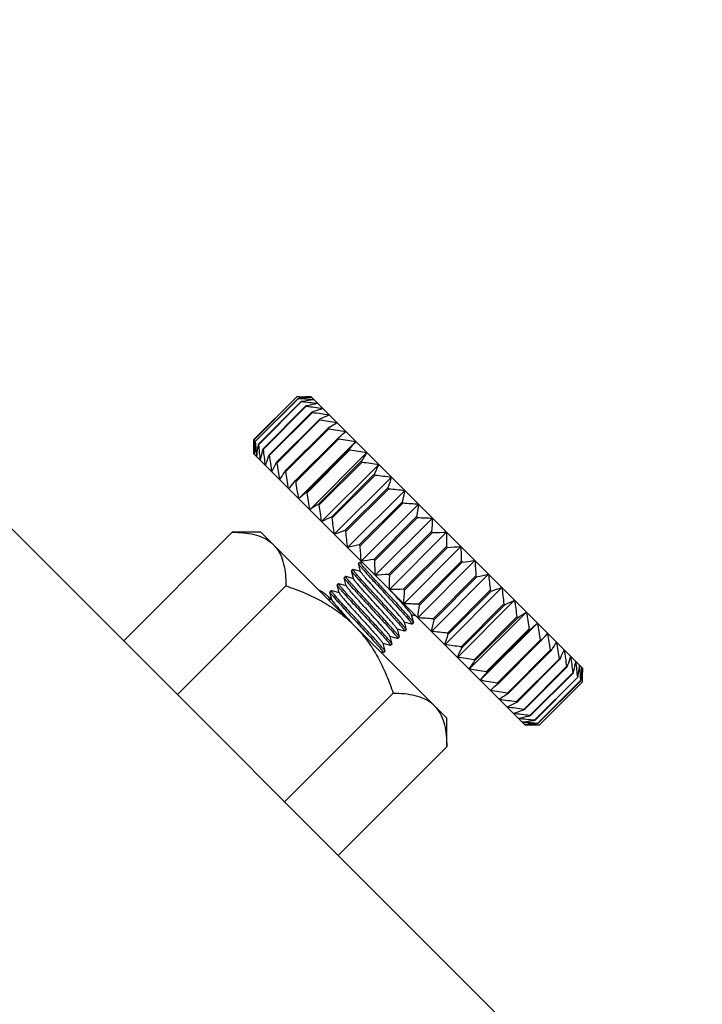
# Model space of a CAD drawing. Units: millimetres. Extents: x 21632 to 272009, y -47598 to 71564.
# Drawn here: x 155989 to 156023, y 33126 to 33175 of the extents above; entities that cross this region are included whole.
import ezdxf

# ---------------------------------------------------------------- set-up
doc = ezdxf.new("R2010")
doc.units = ezdxf.units.MM
doc.header["$LTSCALE"] = 100
doc.layers.add('.video', color=122, linetype='Continuous')

# ---------------------------------------------------------------- blocks, each defined once
blk = doc.blocks.new('UPAD IV Ground-Fly Beam 1m Plan View')
at = {"layer": '.video'}
for p, q in [((-299, -43.75), (-486.818, -43.75)), ((-339.504, -43.75), (-339.504, -51.35)), ((-335.752, -43.75), (-335.752, -51.35)), ((-328.247, -43.75), (-328.247, -51.35)), ((-324.493, -51.35), (-324.493, -43.75)), ((-338.504, -52.35), (-339.504, -51.35)), ((-324.493, -51.35), (-325.493, -52.35)), ((-325.493, -52.35), (-338.504, -52.35)), ((-333.654, -52.475), (-333.994, -52.672)), ((-333.87, -52.35), (-333.654, -52.475)), ((-333.77, -52.472), (-333.661, -52.479)), ((-333.643, -52.468), (-333.654, -52.475)), ((-332.336, -52.366), (-332.268, -52.363)), ((-332.268, -52.363), (-332, -52.35)), ((-330.354, -52.732), (-330.003, -52.528)), ((-330.033, -52.404), (-330.127, -52.35)), ((-330.003, -52.422), (-330.033, -52.404)), ((-329.998, -52.523), (-329.998, -52.427)), ((-333.998, -52.677), (-333.994, -52.672)), ((-333.998, -52.773), (-333.998, -52.677)), ((-333.998, -52.773), (-333.994, -52.778)), ((-333.994, -52.778), (-333.654, -52.975)), ((-333.642, -52.968), (-333.993, -53.172)), ((-330.355, -53.232), (-330.003, -53.028)), ((-330.003, -52.922), (-330.343, -52.725)), ((-329.998, -52.927), (-330.003, -52.922)), ((-329.998, -53.022), (-330.003, -53.028)), ((-329.998, -53.022), (-329.998, -52.927)), ((-333.998, -53.177), (-333.993, -53.172)), ((-333.998, -53.273), (-333.998, -53.177)), ((-333.998, -53.273), (-333.994, -53.278)), ((-333.994, -53.278), (-333.654, -53.475)), ((-333.643, -53.468), (-333.994, -53.672)), ((-330.355, -53.732), (-330.003, -53.528)), ((-330.003, -53.422), (-330.343, -53.225)), ((-329.998, -53.428), (-330.003, -53.422)), ((-329.998, -53.523), (-330.003, -53.528)), ((-329.998, -53.522), (-329.998, -53.428)), ((-333.998, -53.677), (-333.994, -53.672)), ((-333.998, -53.772), (-333.998, -53.677)), ((-333.998, -53.773), (-333.994, -53.778)), ((-333.994, -53.778), (-333.653, -53.975)), ((-333.642, -53.968), (-333.993, -54.172)), ((-330.354, -54.232), (-330.003, -54.028)), ((-330.003, -53.922), (-330.343, -53.725)), ((-329.998, -53.927), (-330.003, -53.922)), ((-329.998, -54.023), (-330.003, -54.028)), ((-329.998, -54.023), (-329.998, -53.928)), ((-333.998, -54.177), (-333.993, -54.172)), ((-333.998, -54.272), (-333.998, -54.178)), ((-333.998, -54.272), (-333.993, -54.278)), ((-333.993, -54.278), (-333.653, -54.475)), ((-333.641, -54.468), (-333.993, -54.672)), ((-330.354, -54.732), (-330.003, -54.528)), ((-330.003, -54.422), (-330.343, -54.225)), ((-329.998, -54.427), (-330.003, -54.422)), ((-329.998, -54.523), (-330.003, -54.528)), ((-329.998, -54.523), (-329.998, -54.427)), ((-341.498, -54.85), (-322.498, -54.85)), ((-341.446, -54.85), (-341.469, -54.876)), ((-338.356, -54.85), (-338.356, -58.85)), ((-337.583, -54.85), (-337.583, -58.85)), ((-336.75, -54.85), (-336.75, -58.85)), ((-335.864, -54.85), (-335.864, -58.85)), ((-334.935, -54.85), (-334.935, -58.85)), ((-333.998, -54.773), (-333.998, -54.678)), ((-333.994, -54.778), (-333.949, -54.804)), ((-333.975, -54.85), (-333.975, -58.85)), ((-333.949, -54.804), (-333.87, -54.85)), ((-332.993, -54.85), (-332.993, -58.85)), ((-332, -54.85), (-332, -58.85)), ((-331.007, -54.85), (-331.007, -58.85)), ((-330.127, -54.85), (-330.343, -54.725)), ((-330.025, -54.85), (-330.025, -58.85)), ((-329.064, -54.85), (-329.064, -58.85)), ((-328.136, -54.85), (-328.136, -58.85)), ((-327.25, -54.85), (-327.25, -58.85)), ((-326.416, -54.85), (-326.416, -58.85)), ((-325.643, -54.85), (-325.643, -58.85)), ((-322.527, -54.876), (-322.55, -54.85)), ((-322.46, -54.888), (-322.498, -54.85)), ((-341.906, -55.266), (-341.986, -55.35)), ((-341.986, -58.35), (-341.986, -55.35)), ((-341.983, -55.35), (-341.894, -55.266)), ((-341.983, -55.35), (-341.983, -58.35)), ((-341.881, -58.35), (-341.881, -55.35)), ((-341.87, -55.35), (-341.881, -55.35)), ((-341.87, -55.35), (-341.87, -58.35)), ((-341.661, -55.341), (-341.667, -55.35)), ((-341.667, -58.35), (-341.667, -55.35)), ((-341.649, -55.35), (-341.667, -55.35)), ((-341.649, -55.35), (-341.649, -58.35)), ((-341.34, -55.339), (-341.347, -55.35)), ((-341.347, -58.35), (-341.347, -55.35)), ((-341.322, -55.35), (-341.347, -55.35)), ((-341.322, -55.35), (-341.322, -58.35)), ((-340.884, -55.266), (-340.925, -55.35)), ((-340.925, -58.35), (-340.925, -55.35)), ((-340.893, -55.35), (-340.925, -55.35)), ((-340.893, -55.35), (-340.893, -58.35)), ((-340.375, -55.266), (-340.405, -55.35)), ((-340.405, -58.35), (-340.405, -55.35)), ((-340.367, -55.35), (-340.405, -55.35)), ((-340.367, -55.35), (-340.367, -58.35)), ((-339.791, -55.341), (-339.793, -55.35)), ((-339.793, -58.35), (-339.793, -55.35)), ((-339.748, -55.35), (-339.793, -55.35)), ((-339.775, -55.266), (-339.791, -55.341)), ((-339.748, -55.35), (-339.748, -58.35)), ((-339.089, -55.266), (-339.095, -55.35)), ((-339.095, -58.35), (-339.095, -55.35)), ((-339.045, -55.35), (-339.095, -55.35)), ((-339.045, -55.35), (-339.045, -58.35)), ((-338.32, -58.35), (-338.32, -55.35)), ((-338.265, -55.35), (-338.32, -55.35)), ((-338.265, -55.35), (-338.265, -58.35)), ((-337.476, -58.35), (-337.476, -55.35)), ((-337.416, -55.35), (-337.476, -55.35)), ((-337.416, -55.35), (-337.416, -58.35)), ((-336.571, -58.35), (-336.571, -55.35)), ((-336.508, -55.35), (-336.571, -55.35)), ((-336.508, -55.35), (-336.508, -58.35)), ((-335.616, -58.35), (-335.616, -55.35)), ((-335.55, -55.35), (-335.616, -55.35)), ((-335.55, -55.35), (-335.55, -58.35)), ((-334.622, -58.35), (-334.622, -55.35)), ((-334.554, -55.35), (-334.622, -55.35)), ((-334.554, -55.35), (-334.554, -58.35)), ((-333.599, -58.35), (-333.599, -55.35)), ((-333.529, -55.35), (-333.599, -55.35)), ((-333.529, -55.35), (-333.529, -58.35)), ((-332.559, -58.35), (-332.559, -55.35)), ((-332.488, -55.35), (-332.559, -55.35)), ((-332.488, -55.35), (-332.488, -58.35)), ((-331.512, -58.35), (-331.512, -55.35)), ((-331.441, -55.35), (-331.512, -55.35)), ((-331.441, -55.35), (-331.441, -58.35)), ((-330.47, -58.35), (-330.47, -55.35)), ((-330.401, -55.35), (-330.47, -55.35)), ((-330.401, -55.35), (-330.401, -58.35)), ((-329.446, -58.35), (-329.446, -55.35)), ((-329.378, -55.35), (-329.446, -55.35)), ((-329.378, -55.35), (-329.378, -58.35)), ((-328.449, -58.35), (-328.449, -55.35)), ((-328.383, -55.35), (-328.449, -55.35)), ((-328.383, -55.35), (-328.383, -58.35)), ((-327.491, -58.35), (-327.491, -55.35)), ((-327.428, -55.35), (-327.491, -55.35)), ((-327.428, -55.35), (-327.428, -58.35)), ((-326.583, -58.35), (-326.583, -55.35)), ((-326.524, -55.35), (-326.583, -55.35)), ((-326.524, -55.35), (-326.524, -58.35)), ((-325.734, -58.35), (-325.734, -55.35)), ((-325.679, -55.35), (-325.734, -55.35)), ((-325.679, -55.35), (-325.679, -58.35)), ((-324.953, -58.35), (-324.953, -55.35)), ((-324.903, -55.35), (-324.953, -55.35)), ((-324.903, -55.35), (-324.909, -55.266)), ((-324.903, -55.35), (-324.903, -58.35)), ((-324.25, -58.35), (-324.25, -55.35)), ((-324.206, -55.35), (-324.25, -55.35)), ((-324.208, -55.341), (-324.223, -55.266)), ((-324.206, -55.35), (-324.208, -55.341)), ((-324.206, -55.35), (-324.206, -58.35)), ((-323.632, -58.35), (-323.632, -55.35)), ((-323.593, -55.35), (-323.632, -55.35)), ((-323.597, -55.338), (-323.623, -55.266)), ((-323.593, -55.35), (-323.597, -55.338)), ((-323.593, -55.35), (-323.593, -58.35)), ((-323.105, -58.35), (-323.105, -55.35)), ((-323.073, -55.35), (-323.105, -55.35)), ((-323.073, -55.35), (-323.079, -55.337)), ((-323.073, -55.35), (-323.073, -58.35)), ((-322.676, -58.35), (-322.676, -55.35)), ((-322.65, -55.35), (-322.676, -55.35)), ((-322.65, -55.35), (-322.657, -55.339)), ((-322.65, -55.35), (-322.65, -58.35)), ((-322.349, -58.35), (-322.349, -55.35)), ((-322.33, -55.35), (-322.349, -55.35)), ((-322.33, -55.35), (-322.337, -55.341)), ((-322.33, -55.35), (-322.33, -58.35)), ((-322.127, -58.35), (-322.127, -55.35)), ((-322.116, -55.35), (-322.127, -55.35)), ((-322.116, -55.35), (-322.116, -58.35)), ((-322.103, -55.266), (-322.014, -55.35)), ((-322.01, -55.35), (-322.091, -55.266)), ((-322.014, -58.35), (-322.014, -55.35)), ((-322.01, -55.35), (-322.01, -58.35)), ((-341.903, -58.437), (-341.986, -58.35)), ((-341.894, -58.434), (-341.983, -58.35)), ((-341.881, -58.35), (-341.87, -58.35)), ((-341.661, -58.359), (-341.667, -58.35)), ((-341.667, -58.35), (-341.649, -58.35)), ((-341.34, -58.361), (-341.347, -58.35)), ((-341.347, -58.35), (-341.322, -58.35)), ((-340.919, -58.363), (-340.925, -58.35)), ((-340.925, -58.35), (-340.893, -58.35)), ((-340.401, -58.362), (-340.405, -58.35)), ((-340.405, -58.35), (-340.367, -58.35)), ((-340.375, -58.437), (-340.401, -58.362)), ((-339.791, -58.359), (-339.793, -58.35)), ((-339.793, -58.35), (-339.748, -58.35)), ((-339.775, -58.437), (-339.791, -58.359)), ((-339.095, -58.35), (-339.045, -58.35)), ((-339.089, -58.437), (-339.095, -58.35)), ((-338.32, -58.35), (-338.265, -58.35)), ((-337.476, -58.35), (-337.416, -58.35)), ((-336.571, -58.35), (-336.508, -58.35)), ((-335.616, -58.35), (-335.55, -58.35)), ((-334.622, -58.35), (-334.554, -58.35)), ((-333.599, -58.35), (-333.529, -58.35)), ((-332.559, -58.35), (-332.488, -58.35)), ((-331.512, -58.35), (-331.441, -58.35)), ((-330.47, -58.35), (-330.401, -58.35)), ((-329.446, -58.35), (-329.378, -58.35)), ((-328.449, -58.35), (-328.383, -58.35)), ((-327.491, -58.35), (-327.428, -58.35)), ((-326.583, -58.35), (-326.524, -58.35)), ((-325.734, -58.35), (-325.679, -58.35)), ((-324.953, -58.35), (-324.903, -58.35)), ((-324.909, -58.434), (-324.903, -58.35)), ((-324.25, -58.35), (-324.206, -58.35)), ((-324.223, -58.434), (-324.208, -58.359)), ((-324.208, -58.359), (-324.206, -58.35)), ((-323.632, -58.35), (-323.593, -58.35)), ((-323.623, -58.434), (-323.593, -58.35)), ((-323.114, -58.434), (-323.073, -58.35)), ((-323.105, -58.35), (-323.073, -58.35)), ((-322.676, -58.35), (-322.65, -58.35)), ((-322.657, -58.361), (-322.65, -58.35)), ((-322.349, -58.35), (-322.33, -58.35)), ((-322.337, -58.359), (-322.33, -58.35)), ((-322.127, -58.35), (-322.116, -58.35)), ((-322.105, -58.437), (-322.014, -58.35)), ((-322.091, -58.434), (-322.01, -58.35)), ((-341.498, -58.85), (-322.498, -58.85)), ((-341.446, -58.85), (-341.469, -58.824)), ((-322.55, -58.85), (-322.528, -58.824))]:
    blk.add_line(p, q, dxfattribs=at)
for points in [[(-334.446, -52.35), (-334.429, -52.363), (-334.4, -52.38), (-334.374, -52.391), (-334.35, -52.4), (-334.329, -52.407), (-334.308, -52.412), (-334.286, -52.417), (-334.263, -52.422), (-334.239, -52.426), (-334.212, -52.43), (-334.184, -52.434), (-334.154, -52.438), (-334.121, -52.442), (-334.086, -52.446), (-334.049, -52.449), (-334.009, -52.453), (-333.967, -52.457), (-333.921, -52.461), (-333.874, -52.464), (-333.77, -52.472)], [(-334.192, -52.365), (-334.192, -52.365), (-334.187, -52.364), (-334.178, -52.362), (-334.167, -52.36), (-334.152, -52.357), (-334.135, -52.354), (-334.115, -52.351), (-334.109, -52.35)]]:
    blk.add_lwpolyline(points, dxfattribs=at)
for centre, radius, start, end in [((-320.418, -75.915), 29.801, 135.2402, 136.1388), ((-319.837, -78.564), 32.083, 132.5588, 133.4319), ((-319.124, -81.092), 34.351, 130.4003, 131.4639), ((-320.345, -73.622), 28.243, 138.4137, 139.4629), ((-319.375, -82.116), 34.821, 128.4617, 129.7659), ((-319.32, -71.762), 27.726, 142.609, 143.4898), ((-322.364, -73.986), 27.061, 134.9971, 135.2398), ((-323.156, -74.948), 27.175, 132.3051, 132.5622), ((-322.825, -76.747), 28.644, 130.1412, 130.3958), ((-321.539, -70.066), 24.933, 142.3899, 142.6071), ((-318.8, -83.709), 36.215, 127.1657, 128.4561), ((-318.002, -69.635), 27.369, 147.3024, 148.3305), ((-318.158, -84.969), 37.339, 126.2299, 127.5088), ((-314.599, -68.066), 29.236, 153.1256, 154.0352), ((-307.514, -66.824), 34.835, 159.8946, 160.6209), ((-317.478, -85.842), 38.126, 125.6228, 126.8934), ((-289.467, -65.965), 51.433, 167.5194, 167.9932), ((-316.78, -86.288), 38.532, 125.324, 126.5902), ((-195.189, -65.526), 144.266, 175.7563, 175.9218), ((-316.077, -86.289), 38.532, 125.3235, 126.5898), ((-485.23, -65.68), 147.273, 4.02207, 4.21711), ((-315.377, -85.844), 38.128, 125.6214, 126.8919), ((-388.613, -66.12), 52.259, 11.8935, 12.4543), ((-314.681, -84.973), 37.342, 126.2276, 127.5064), ((-369.938, -66.982), 35.336, 19.2198, 20.0807), ((-313.985, -83.713), 36.218, 127.1623, 128.4526), ((-362.29, -68.229), 29.62, 25.773, 26.852), ((-313.276, -82.121), 34.826, 128.4571, 129.7613), ((-358.25, -69.805), 27.698, 31.4575, 32.678), ((-312.191, -80.658), 33.772, 130.1668, 131.4646), ((-355.794, -71.642), 27.532, 36.2799, 37.5817), ((-311.359, -78.599), 32.125, 132.3304, 133.6384), ((-354.143, -73.659), 28.304, 40.3064, 41.6471), ((-310.378, -76.447), 30.56, 135.0324, 136.3425), ((-352.933, -75.769), 29.594, 43.6269, 44.9797), ((-309.134, -74.294), 29.266, 138.3635, 139.6603), ((-351.974, -77.879), 31.144, 46.3336, 47.6827), ((-307.427, -72.236), 28.512, 142.4268, 143.6841), ((-351.155, -79.897), 32.769, 48.5096, 49.847), ((-304.878, -70.361), 28.733, 147.3275, 148.5043), ((-350.722, -82.116), 34.821, 50.2341, 51.5383), ((-300.675, -68.752), 30.779, 153.149, 154.1876), ((-350.013, -83.709), 36.214, 51.5439, 52.8343), ((-292.712, -67.479), 36.774, 159.9142, 160.7415), ((-349.318, -84.969), 37.338, 52.4912, 53.7701), ((-273.279, -66.598), 54.419, 167.5327, 168.0713), ((-348.622, -85.841), 38.126, 53.1066, 54.3772), ((-173.219, -66.147), 152.841, 175.76103, 175.94897), ((-347.922, -86.288), 38.531, 53.4098, 54.6761), ((-475.529, -65.946), 150.998, 4.05616, 4.21429), ((-347.218, -86.288), 38.532, 53.4102, 54.6765), ((-376.614, -66.393), 53.559, 11.9914, 12.4463), ((-346.52, -85.843), 38.128, 53.1081, 54.3786), ((-357.765, -67.269), 36.19, 19.3698, 20.0689), ((-345.84, -84.972), 37.341, 52.4936, 53.7724), ((-345.199, -83.713), 36.218, 51.5474, 52.8378), ((-350.365, -68.534), 30.31, 25.9606, 26.8378), ((-344.623, -82.121), 34.826, 50.2387, 51.5429), ((-346.805, -70.134), 28.319, 31.6691, 32.6625), ((-342.11, -77.865), 30.103, 49.6237, 49.866), ((-341.467, -69.295), 23.677, 37.3661, 37.5953), ((-345.159, -72.115), 28.324, 36.5056, 37.3674), ((-344.616, -80.8), 33.963, 48.5345, 49.6103), ((-341.769, -75.974), 28.559, 47.459, 47.7036), ((-344.23, -74.117), 29.004, 40.5382, 41.5593), ((-343.965, -76.286), 30.337, 43.8605, 44.8579), ((-343.555, -77.921), 31.201, 46.5632, 47.4611), ((-315.796, -77.511), 34.228, 139.4632, 139.6368), ((-314.819, -75.092), 33.325, 143.4926, 143.6542), ((-312.697, -72.911), 33.604, 148.3248, 148.4711), ((-353.729, -70.173), 34.052, 25.8282, 25.9624), ((-349.672, -71.903), 31.689, 31.5157, 31.6708), ((-347.618, -73.936), 31.383, 36.3349, 36.5065), ((-346.643, -76.181), 32.179, 40.3542, 40.5388), ((-320.727, -38.087), 29.369, 223.8594, 224.9885), ((-320.442, -35.785), 31.196, 226.5557, 227.4536), ((-317.748, -37.845), 31.667, 220.3667, 220.5599), ((-319.381, -32.906), 33.958, 228.5285, 229.6044), ((-320.226, -39.976), 28.4, 220.544, 221.5812), ((-316.763, -40.036), 30.913, 216.3499, 216.5296), ((-319.375, -31.584), 34.821, 230.2341, 231.5383), ((-319.671, -42.203), 27.286, 216.5079, 217.5954), ((-314.719, -42.026), 31.234, 211.5334, 211.6959), ((-318.8, -29.991), 36.214, 231.5439, 232.8343), ((-317.953, -44.036), 27.426, 211.6744, 212.6946), ((-310.711, -43.728), 33.567, 205.8485, 205.9892), ((-318.158, -28.731), 37.338, 232.4912, 233.7701), ((-314.544, -45.608), 29.296, 205.9691, 206.8717), ((-307.446, -46.852), 34.907, 199.3825, 200.1033), ((-317.478, -27.859), 38.126, 233.1066, 234.3772), ((-289.363, -47.713), 51.539, 192.009, 192.4792), ((-316.78, -27.412), 38.531, 233.4098, 234.6761), ((-194.891, -48.154), 144.564, 184.07897, 184.24322), ((-316.077, -27.412), 38.532, 233.4102, 234.6765), ((-486.314, -47.942), 148.359, 355.78361, 355.97721), ((-315.377, -27.857), 38.128, 233.1081, 234.3786), ((-388.99, -47.499), 52.645, 347.5478, 348.1045), ((-314.681, -28.728), 37.341, 232.4936, 233.7724), ((-370.183, -46.63), 35.597, 339.9225, 340.777), ((-313.985, -29.987), 36.218, 231.5474, 232.8378), ((-362.485, -45.375), 29.838, 333.1519, 334.2231), ((-313.276, -31.579), 34.826, 230.2387, 231.5429), ((-358.422, -43.787), 27.902, 327.3264, 328.5381), ((-312.844, -33.797), 32.774, 228.5156, 229.853), ((-355.956, -41.937), 27.735, 322.423, 323.7153), ((-312.025, -35.815), 31.149, 226.3411, 227.6902), ((-354.3, -39.905), 28.512, 318.3578, 319.6887), ((-311.066, -37.925), 29.599, 223.6362, 224.9889), ((-353.089, -37.78), 29.811, 315.0253, 316.3681), ((-309.858, -40.034), 28.307, 220.3177, 221.6585), ((-352.13, -35.654), 31.372, 312.3222, 313.6615), ((-308.209, -42.052), 27.534, 216.2936, 217.5955), ((-351.312, -33.622), 33.01, 310.1578, 311.4855), ((-305.756, -43.89), 27.696, 211.4737, 212.6946), ((-350.723, -31.584), 34.821, 308.4617, 309.7659), ((-301.723, -45.467), 29.609, 205.7919, 206.8715), ((-350.014, -29.991), 36.215, 307.1657, 308.4561), ((-294.093, -46.714), 35.308, 199.2413, 200.103), ((-349.318, -28.731), 37.339, 306.2299, 307.5088), ((-275.481, -47.578), 52.167, 191.9171, 192.4789), ((-348.622, -27.858), 38.126, 305.6228, 306.8934), ((-179.663, -48.019), 146.381, 184.04689, 184.24311), ((-347.922, -27.412), 38.532, 305.324, 306.5902), ((-347.219, -27.411), 38.532, 305.3235, 306.5898), ((-469.691, -48.175), 145.145, 355.78231, 355.94681), ((-346.52, -27.856), 38.128, 305.6214, 306.8919), ((-374.624, -47.737), 51.524, 347.5441, 348.017), ((-345.84, -28.727), 37.342, 306.2276, 307.5064), ((-356.514, -46.879), 34.862, 339.9169, 340.6425), ((-345.199, -29.987), 36.218, 307.1623, 308.4526), ((-349.412, -45.639), 29.246, 333.1451, 334.0542), ((-344.623, -31.579), 34.826, 308.4571, 309.7613), ((-346.002, -44.07), 27.372, 327.3189, 328.3467), ((-351.309, -40.795), 33.608, 328.3411, 328.4873), ((-344.681, -41.944), 27.725, 322.6231, 323.5034), ((-344.704, -32.798), 34.097, 310.3856, 311.4629), ((-343.654, -40.084), 28.241, 318.4255, 319.4741), ((-343.225, -38.136), 29.303, 315.0175, 316.1552), ((-344.036, -35.264), 31.905, 312.545, 313.4227), ((-349.182, -38.615), 33.324, 323.5063, 323.6678), ((-348.202, -36.196), 34.224, 319.4745, 319.648), ((-322.228, -37.732), 28.554, 227.4515, 227.6961), ((-321.888, -35.841), 30.098, 229.6178, 229.8601), ((-341.71, -36.309), 29.483, 310.1339, 310.3748), ((-342.462, -43.638), 24.934, 322.4037, 322.6213), ((-341.373, -38.161), 27.97, 312.2963, 312.5395)]:
    blk.add_arc(centre, radius, start, end, dxfattribs=at)
for points, knots in [([(-339.503, -51.351), (-339.371, -51.483), (-339.104, -51.73), (-338.677, -52.042), (-338.231, -52.265), (-337.916, -52.337), (-337.762, -52.35)], [0, 0, 0, 0, 0.27455, 0.532589, 0.773152, 1, 1, 1, 1]), ([(-337.494, -52.35), (-337.339, -52.337), (-337.024, -52.265), (-336.579, -52.042), (-336.152, -51.73), (-335.885, -51.482), (-335.752, -51.35)], [0, 0, 0, 0, 0.226838, 0.467399, 0.725442, 1, 1, 1, 1]), ([(-335.752, -51.35), (-335.48, -51.486), (-334.927, -51.741), (-334.067, -52.052), (-333.179, -52.269), (-332.572, -52.337), (-332.268, -52.35)], [0, 0, 0, 0, 0.250021, 0.50004, 0.750028, 1, 1, 1, 1]), ([(-331.731, -52.35), (-331.427, -52.337), (-330.82, -52.269), (-329.932, -52.052), (-329.072, -51.741), (-328.519, -51.486), (-328.247, -51.35)], [0, 0, 0, 0, 0.249972, 0.49996, 0.749979, 1, 1, 1, 1]), ([(-328.247, -51.35), (-328.114, -51.482), (-327.847, -51.73), (-327.419, -52.042), (-326.974, -52.265), (-326.658, -52.337), (-326.504, -52.35)], [0, 0, 0, 0, 0.274529, 0.532562, 0.773134, 1, 1, 1, 1]), ([(-326.235, -52.35), (-326.081, -52.337), (-325.766, -52.265), (-325.32, -52.042), (-324.893, -51.73), (-324.625, -51.482), (-324.493, -51.35)], [0, 0, 0, 0, 0.226866, 0.467438, 0.725471, 1, 1, 1, 1]), ([(-333.994, -52.672), (-333.987, -52.668), (-333.966, -52.663), (-333.928, -52.655), (-333.871, -52.648), (-333.799, -52.641), (-333.711, -52.634), (-333.564, -52.623), (-333.347, -52.611), (-333.054, -52.596), (-332.724, -52.581), (-332.368, -52.567), (-332.123, -52.557), (-331.999, -52.552)], [0, 0, 0, 0, 0.011433, 0.031282, 0.059551, 0.096027, 0.140433, 0.192372, 0.317013, 0.465617, 0.632949, 0.813224, 1, 1, 1, 1]), ([(-333.643, -52.468), (-333.638, -52.465), (-333.623, -52.461), (-333.596, -52.455), (-333.56, -52.449), (-333.491, -52.439), (-333.381, -52.429), (-333.224, -52.416), (-333.035, -52.404), (-332.82, -52.391), (-332.584, -52.379), (-332.42, -52.37), (-332.336, -52.366)], [0, 0, 0, 0, 0.013259, 0.03414, 0.062682, 0.098777, 0.192834, 0.314017, 0.459267, 0.624896, 0.806683, 1, 1, 1, 1]), ([(-331.999, -52.552), (-331.869, -52.547), (-331.613, -52.537), (-331.243, -52.521), (-330.901, -52.506), (-330.641, -52.493), (-330.457, -52.482), (-330.341, -52.475), (-330.24, -52.467), (-330.156, -52.459), (-330.09, -52.452), (-330.043, -52.444), (-330.014, -52.438), (-330.002, -52.432), (-329.998, -52.429), (-329.998, -52.427)], [0, 0, 0, 0, 0.194455, 0.381503, 0.553871, 0.705023, 0.770789, 0.829146, 0.879555, 0.921532, 0.954692, 0.978765, 0.99362, 0.997711, 1, 1, 1, 1]), ([(-330.003, -52.528), (-330.01, -52.532), (-330.03, -52.537), (-330.07, -52.545), (-330.126, -52.552), (-330.198, -52.559), (-330.287, -52.566), (-330.434, -52.577), (-330.65, -52.589), (-330.944, -52.604), (-331.274, -52.619), (-331.63, -52.633), (-331.874, -52.643), (-331.999, -52.648)], [0, 0, 0, 0, 0.011533, 0.031464, 0.059804, 0.096342, 0.140786, 0.192759, 0.317411, 0.465972, 0.633223, 0.813364, 1, 1, 1, 1]), ([(-329.998, -52.427), (-329.998, -52.427), (-329.999, -52.424), (-330.001, -52.423), (-330.003, -52.422)], [0, 0, 0, 0, 0.187372, 1, 1, 1, 1]), ([(-329.998, -52.523), (-329.998, -52.523), (-329.999, -52.526), (-330.001, -52.527), (-330.003, -52.528)], [0, 0, 0, 0, 0.187766, 1, 1, 1, 1]), ([(-331.999, -52.648), (-332.129, -52.653), (-332.384, -52.663), (-332.754, -52.679), (-333.095, -52.694), (-333.356, -52.707), (-333.539, -52.718), (-333.656, -52.725), (-333.757, -52.733), (-333.84, -52.741), (-333.906, -52.748), (-333.954, -52.756), (-333.982, -52.762), (-333.995, -52.768), (-333.998, -52.771), (-333.998, -52.773)], [0, 0, 0, 0, 0.194485, 0.381521, 0.553901, 0.705044, 0.770803, 0.829161, 0.879566, 0.921537, 0.9547, 0.978764, 0.993629, 0.997715, 1, 1, 1, 1]), ([(-333.993, -53.172), (-333.987, -53.168), (-333.966, -53.162), (-333.927, -53.155), (-333.871, -53.148), (-333.798, -53.141), (-333.71, -53.134), (-333.563, -53.123), (-333.347, -53.111), (-333.053, -53.096), (-332.723, -53.081), (-332.367, -53.067), (-332.123, -53.057), (-331.999, -53.052)], [0, 0, 0, 0, 0.011527, 0.031463, 0.059796, 0.096335, 0.140771, 0.192741, 0.317387, 0.465943, 0.633199, 0.813341, 1, 1, 1, 1]), ([(-333.642, -52.968), (-333.636, -52.965), (-333.618, -52.959), (-333.584, -52.952), (-333.536, -52.945), (-333.476, -52.938), (-333.402, -52.931), (-333.28, -52.92), (-333.102, -52.908), (-332.861, -52.893), (-332.591, -52.879), (-332.3, -52.864), (-331.998, -52.85), (-331.697, -52.835), (-331.406, -52.821), (-331.135, -52.806), (-330.894, -52.792), (-330.716, -52.78), (-330.595, -52.769), (-330.521, -52.762), (-330.46, -52.755), (-330.412, -52.748), (-330.378, -52.741), (-330.36, -52.735), (-330.354, -52.732)], [0, 0, 0, 0, 0.006431, 0.016971, 0.031608, 0.050229, 0.072689, 0.098803, 0.161155, 0.235133, 0.318186, 0.407499, 0.499987, 0.59247, 0.681785, 0.76486, 0.838817, 0.901172, 0.927317, 0.94978, 0.968393, 0.983014, 0.993546, 1, 1, 1, 1]), ([(-331.999, -53.052), (-331.869, -53.047), (-331.613, -53.037), (-331.243, -53.021), (-330.901, -53.006), (-330.641, -52.993), (-330.457, -52.982), (-330.341, -52.975), (-330.24, -52.967), (-330.156, -52.959), (-330.09, -52.952), (-330.043, -52.944), (-330.014, -52.938), (-330.002, -52.932), (-329.998, -52.929), (-329.998, -52.927)], [0, 0, 0, 0, 0.194456, 0.381502, 0.553871, 0.705022, 0.770788, 0.829145, 0.879554, 0.92153, 0.954691, 0.978763, 0.99362, 0.997713, 1, 1, 1, 1]), ([(-330.003, -53.028), (-330.01, -53.032), (-330.03, -53.037), (-330.069, -53.045), (-330.126, -53.052), (-330.198, -53.059), (-330.287, -53.066), (-330.434, -53.076), (-330.65, -53.089), (-330.944, -53.104), (-331.274, -53.118), (-331.63, -53.133), (-331.874, -53.143), (-331.999, -53.148)], [0, 0, 0, 0, 0.011547, 0.031494, 0.059838, 0.096367, 0.140807, 0.192766, 0.317421, 0.465984, 0.633224, 0.813375, 1, 1, 1, 1]), ([(-331.999, -53.148), (-332.129, -53.153), (-332.384, -53.163), (-332.754, -53.178), (-333.095, -53.193), (-333.356, -53.207), (-333.539, -53.218), (-333.656, -53.225), (-333.757, -53.233), (-333.84, -53.24), (-333.906, -53.248), (-333.954, -53.255), (-333.982, -53.262), (-333.995, -53.268), (-333.998, -53.271), (-333.998, -53.273)], [0, 0, 0, 0, 0.194473, 0.38152, 0.553882, 0.705025, 0.770783, 0.829129, 0.879527, 0.921493, 0.954654, 0.978737, 0.993615, 0.997717, 1, 1, 1, 1]), ([(-333.994, -53.672), (-333.987, -53.668), (-333.966, -53.663), (-333.928, -53.656), (-333.872, -53.649), (-333.799, -53.642), (-333.711, -53.634), (-333.564, -53.623), (-333.348, -53.611), (-333.054, -53.597), (-332.724, -53.582), (-332.368, -53.567), (-332.123, -53.557), (-331.999, -53.552)], [0, 0, 0, 0, 0.011397, 0.031217, 0.059469, 0.095937, 0.140343, 0.192284, 0.316925, 0.465539, 0.632889, 0.813192, 1, 1, 1, 1]), ([(-330.355, -53.232), (-330.361, -53.235), (-330.379, -53.241), (-330.413, -53.248), (-330.46, -53.255), (-330.521, -53.262), (-330.595, -53.269), (-330.717, -53.28), (-330.895, -53.292), (-331.137, -53.306), (-331.407, -53.321), (-331.699, -53.336), (-332, -53.35), (-332.301, -53.365), (-332.592, -53.379), (-332.863, -53.394), (-333.104, -53.408), (-333.282, -53.421), (-333.403, -53.431), (-333.476, -53.438), (-333.537, -53.446), (-333.584, -53.453), (-333.618, -53.46), (-333.636, -53.465), (-333.643, -53.468)], [0, 0, 0, 0, 0.006399, 0.016883, 0.031518, 0.05019, 0.072738, 0.098954, 0.161358, 0.23531, 0.318486, 0.407882, 0.500419, 0.59293, 0.682213, 0.765248, 0.839254, 0.901532, 0.927551, 0.949916, 0.968467, 0.983062, 0.99358, 1, 1, 1, 1]), ([(-331.999, -53.552), (-331.869, -53.547), (-331.613, -53.537), (-331.243, -53.522), (-330.901, -53.506), (-330.641, -53.493), (-330.457, -53.483), (-330.341, -53.475), (-330.24, -53.467), (-330.156, -53.459), (-330.09, -53.452), (-330.043, -53.445), (-330.014, -53.438), (-330.002, -53.433), (-329.998, -53.429), (-329.998, -53.428)], [0, 0, 0, 0, 0.194462, 0.381515, 0.553892, 0.705045, 0.770815, 0.829179, 0.879598, 0.92158, 0.95474, 0.978801, 0.993636, 0.997716, 1, 1, 1, 1]), ([(-330.003, -53.528), (-330.01, -53.532), (-330.031, -53.538), (-330.07, -53.545), (-330.127, -53.552), (-330.2, -53.559), (-330.288, -53.566), (-330.435, -53.576), (-330.652, -53.59), (-330.945, -53.604), (-331.275, -53.618), (-331.63, -53.633), (-331.874, -53.643), (-331.999, -53.648)], [0, 0, 0, 0, 0.011711, 0.031783, 0.060226, 0.096839, 0.141352, 0.193362, 0.318031, 0.466516, 0.63362, 0.813588, 1, 1, 1, 1]), ([(-331.999, -53.648), (-332.129, -53.653), (-332.384, -53.663), (-332.754, -53.678), (-333.047, -53.691), (-333.263, -53.702), (-333.408, -53.71), (-333.539, -53.717), (-333.656, -53.725), (-333.757, -53.733), (-333.84, -53.74), (-333.906, -53.748), (-333.954, -53.756), (-333.982, -53.762), (-333.995, -53.767), (-333.998, -53.771), (-333.998, -53.773)], [0, 0, 0, 0, 0.194482, 0.381551, 0.553935, 0.632556, 0.705087, 0.770851, 0.829206, 0.879617, 0.9216, 0.954774, 0.978852, 0.993691, 0.997757, 1, 1, 1, 1]), ([(-333.993, -54.172), (-333.986, -54.168), (-333.965, -54.162), (-333.926, -54.155), (-333.87, -54.148), (-333.797, -54.141), (-333.709, -54.134), (-333.562, -54.124), (-333.345, -54.11), (-333.052, -54.096), (-332.722, -54.082), (-332.367, -54.067), (-332.123, -54.057), (-331.999, -54.052)], [0, 0, 0, 0, 0.011711, 0.031782, 0.060224, 0.096835, 0.141345, 0.193352, 0.318015, 0.466495, 0.633599, 0.813573, 1, 1, 1, 1]), ([(-330.355, -53.732), (-330.361, -53.735), (-330.379, -53.741), (-330.413, -53.748), (-330.461, -53.755), (-330.522, -53.762), (-330.596, -53.77), (-330.718, -53.78), (-330.896, -53.792), (-331.136, -53.807), (-331.407, -53.821), (-331.697, -53.836), (-331.998, -53.85), (-332.299, -53.865), (-332.59, -53.879), (-332.86, -53.893), (-333.101, -53.908), (-333.279, -53.921), (-333.4, -53.931), (-333.474, -53.938), (-333.535, -53.945), (-333.583, -53.952), (-333.617, -53.959), (-333.636, -53.965), (-333.642, -53.968)], [0, 0, 0, 0, 0.006457, 0.017052, 0.031804, 0.050542, 0.073067, 0.099188, 0.16145, 0.235382, 0.318436, 0.407633, 0.499998, 0.592363, 0.681559, 0.764612, 0.838545, 0.900809, 0.926932, 0.949456, 0.968189, 0.982935, 0.99353, 1, 1, 1, 1]), ([(-331.999, -54.052), (-331.869, -54.047), (-331.613, -54.037), (-331.243, -54.022), (-330.95, -54.009), (-330.734, -53.998), (-330.589, -53.99), (-330.457, -53.983), (-330.341, -53.975), (-330.24, -53.967), (-330.156, -53.96), (-330.09, -53.952), (-330.043, -53.944), (-330.014, -53.938), (-330.002, -53.933), (-329.998, -53.929), (-329.998, -53.927)], [0, 0, 0, 0, 0.194465, 0.381527, 0.553911, 0.632534, 0.705068, 0.770835, 0.829193, 0.879608, 0.921594, 0.95477, 0.978851, 0.993691, 0.997757, 1, 1, 1, 1]), ([(-330.003, -54.028), (-330.01, -54.032), (-330.03, -54.037), (-330.069, -54.044), (-330.125, -54.051), (-330.197, -54.058), (-330.286, -54.066), (-330.433, -54.077), (-330.649, -54.089), (-330.943, -54.103), (-331.273, -54.118), (-331.629, -54.133), (-331.874, -54.143), (-331.999, -54.148)], [0, 0, 0, 0, 0.011397, 0.031219, 0.059473, 0.095943, 0.140353, 0.192297, 0.316945, 0.465562, 0.632912, 0.813209, 1, 1, 1, 1]), ([(-331.999, -54.148), (-332.129, -54.153), (-332.384, -54.163), (-332.754, -54.178), (-333.095, -54.194), (-333.356, -54.207), (-333.539, -54.217), (-333.656, -54.225), (-333.757, -54.233), (-333.84, -54.241), (-333.906, -54.248), (-333.954, -54.255), (-333.982, -54.262), (-333.995, -54.267), (-333.998, -54.271), (-333.998, -54.272)], [0, 0, 0, 0, 0.194479, 0.381539, 0.553915, 0.705064, 0.770831, 0.829191, 0.879607, 0.921586, 0.954743, 0.978803, 0.993637, 0.997716, 1, 1, 1, 1]), ([(-333.993, -54.672), (-333.987, -54.668), (-333.966, -54.663), (-333.927, -54.655), (-333.871, -54.648), (-333.798, -54.641), (-333.71, -54.634), (-333.563, -54.624), (-333.347, -54.611), (-333.053, -54.596), (-332.723, -54.582), (-332.367, -54.568), (-332.123, -54.557), (-331.999, -54.552)], [0, 0, 0, 0, 0.011563, 0.031514, 0.059858, 0.096384, 0.140817, 0.192773, 0.317414, 0.46597, 0.63321, 0.813357, 1, 1, 1, 1]), ([(-330.354, -54.232), (-330.36, -54.235), (-330.378, -54.241), (-330.412, -54.248), (-330.46, -54.255), (-330.52, -54.262), (-330.594, -54.269), (-330.715, -54.279), (-330.893, -54.292), (-331.134, -54.307), (-331.404, -54.321), (-331.695, -54.335), (-331.996, -54.35), (-332.298, -54.365), (-332.589, -54.379), (-332.86, -54.393), (-333.101, -54.408), (-333.279, -54.421), (-333.401, -54.431), (-333.475, -54.438), (-333.536, -54.445), (-333.584, -54.452), (-333.618, -54.459), (-333.636, -54.465), (-333.642, -54.468)], [0, 0, 0, 0, 0.006428, 0.016954, 0.031554, 0.050105, 0.072466, 0.098481, 0.160755, 0.234759, 0.317792, 0.407069, 0.499575, 0.592108, 0.6815, 0.764672, 0.838625, 0.901026, 0.927239, 0.949783, 0.968454, 0.98309, 0.993584, 1, 1, 1, 1]), ([(-331.999, -54.552), (-331.869, -54.547), (-331.613, -54.537), (-331.243, -54.522), (-330.901, -54.507), (-330.641, -54.493), (-330.457, -54.482), (-330.341, -54.475), (-330.24, -54.467), (-330.156, -54.46), (-330.09, -54.452), (-330.043, -54.445), (-330.014, -54.438), (-330.002, -54.432), (-329.998, -54.429), (-329.998, -54.427)], [0, 0, 0, 0, 0.194456, 0.381496, 0.553859, 0.705006, 0.770768, 0.829118, 0.879518, 0.921488, 0.954651, 0.978737, 0.993616, 0.997717, 1, 1, 1, 1]), ([(-330.003, -54.528), (-330.01, -54.532), (-330.031, -54.538), (-330.07, -54.545), (-330.126, -54.552), (-330.198, -54.559), (-330.287, -54.566), (-330.434, -54.577), (-330.65, -54.589), (-330.944, -54.604), (-331.274, -54.619), (-331.63, -54.633), (-331.874, -54.643), (-331.999, -54.648)], [0, 0, 0, 0, 0.011545, 0.031498, 0.059846, 0.096398, 0.140845, 0.192823, 0.317476, 0.466028, 0.633268, 0.813382, 1, 1, 1, 1]), ([(-331.999, -54.648), (-332.129, -54.653), (-332.384, -54.663), (-332.754, -54.678), (-333.047, -54.692), (-333.263, -54.702), (-333.408, -54.71), (-333.539, -54.718), (-333.656, -54.725), (-333.757, -54.733), (-333.84, -54.741), (-333.906, -54.748), (-333.954, -54.755), (-333.982, -54.762), (-333.995, -54.768), (-333.998, -54.771), (-333.998, -54.773)], [0, 0, 0, 0, 0.194481, 0.381516, 0.553893, 0.632503, 0.705032, 0.77079, 0.829148, 0.879555, 0.921522, 0.954681, 0.978743, 0.993615, 0.997708, 1, 1, 1, 1]), ([(-333.998, -54.678), (-333.998, -54.677), (-333.998, -54.675), (-333.995, -54.673), (-333.993, -54.672)], [0, 0, 0, 0, 0.185326, 1, 1, 1, 1]), ([(-333.998, -54.773), (-333.998, -54.773), (-333.998, -54.776), (-333.995, -54.777), (-333.994, -54.778)], [0, 0, 0, 0, 0.189305, 1, 1, 1, 1]), ([(-331.999, -54.85), (-331.92, -54.846), (-331.617, -54.832), (-331.315, -54.817), (-331.093, -54.804)], [0, 0, 0, 0, 0.263536, 1, 1, 1, 1]), ([(-331.093, -54.804), (-330.997, -54.798), (-330.861, -54.79), (-330.691, -54.777), (-330.587, -54.769), (-330.501, -54.76), (-330.434, -54.751), (-330.387, -54.743), (-330.362, -54.736), (-330.354, -54.732)], [0, 0, 0, 0, 0.386204, 0.54984, 0.690681, 0.807246, 0.898337, 0.962803, 1, 1, 1, 1])]:
    blk.add_open_spline(points, degree=3, knots=knots, dxfattribs=at)

msp = doc.modelspace()

# ---------------------------------------------------------------- block references
at = {"layer": '.video', "xscale": -1, "rotation": 135.0000000000002}
msp.add_blockref('UPAD IV Ground-Fly Beam 1m Plan View', (156203.347, 32873.11), dxfattribs=at)

doc.saveas('drawing.dxf')
